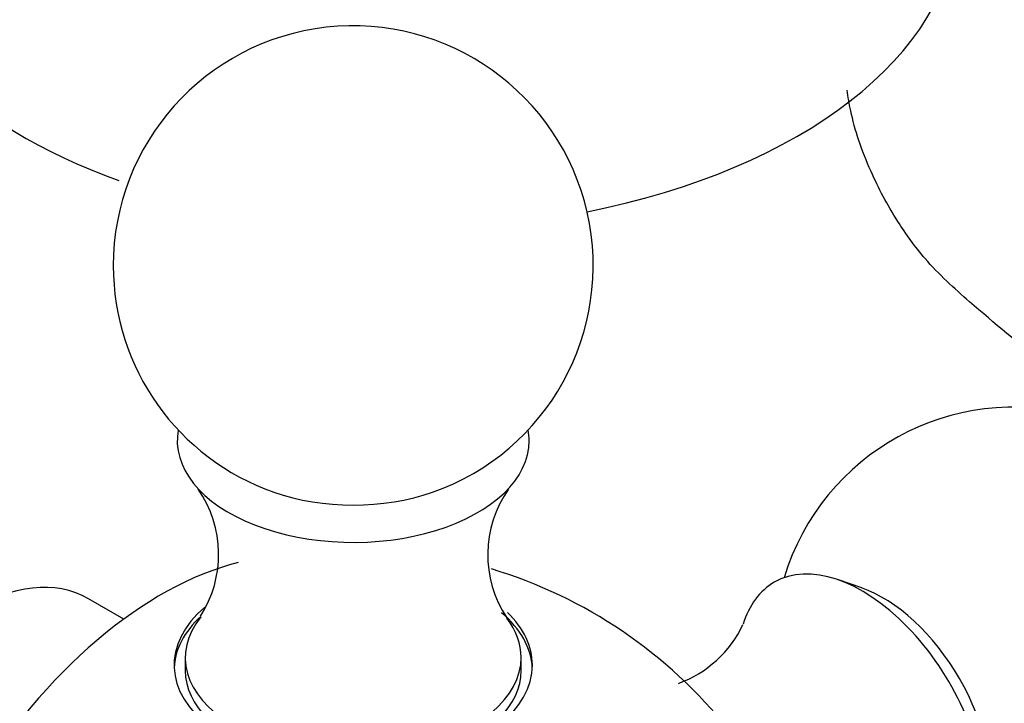
# Model space of a CAD drawing. Units: millimetres. Extents: x 0 to 2300, y 0 to 4929.
# Drawn here: x 1836 to 1867, y 401 to 423 of the extents above; entities that cross this region are included whole.
import ezdxf
from ezdxf import colors
from ezdxf.entities.mleader import LeaderData, LeaderLine
from ezdxf.math import Vec2, Vec3

# ---------------------------------------------------------------- set-up
doc = ezdxf.new("R2010")
doc.units = ezdxf.units.MM
doc.layers.add('DV7_Défaut', color=7, linetype='Continuous')
doc.layers.add('Défaut', color=7, linetype='Continuous')

# ---------------------------------------------------------------- blocks, each defined once
blk = doc.blocks.new('_DOT')
at = {"color": 0}
blk.add_line((0, 0), (-1, 0), dxfattribs=at)
at = {"color": 0, "const_width": 0.333}
blk.add_lwpolyline([(-0.1665, 0, 1), (0.1665, 0, 1)], format="xyb", close=True, dxfattribs=at)
blk = doc.blocks.new('SE6')
at = {"layer": 'DV7_Défaut', "color": 7, "linetype": 'Continuous'}
for p, q in [((1862.143, 404.983), (1861.391, 405.242)), ((1839.081, 404.01), (1837.979, 404.646)), ((1841, 402.805), (1841, 402.397)), ((1851.499, 402.397), (1851.499, 402.805))]:
    blk.add_line(p, q, dxfattribs=at)
for centre, radius, start, end in [((1846.25, 415.052), 7.5, 289.2971, 180), ((1846.25, 415.052), 7.5, 180, 250.7029), ((1866.897, 403.132), 7.5, 256.8166, 163.1834), ((1838.466, 406.034), 3.578, 327.1858, 34.6852), ((1854.002, 406.021), 3.547, 144.7339, 213.7085), ((1846.25, 391.211), 15, 38.5023, 73.2455), ((1855.197, 405.362), 3.576, 289.8793, 334.8254)]:
    blk.add_arc(centre, radius, start, end, dxfattribs=at)
for centre, major_axis, start_param, end_param in [((1848.018, 426.116), (17.157, 0), 3.178659, 4.153783), ((1848.018, 426.116), (17.157, 0), 5.04116, 6.246119), ((1846.25, 409.582), (5.5, 0), 3.034946, 6.283185), ((1846.25, 409.582), (5.5, 0), 0, 0.106647), ((1846.25, 410.333), (4.78, 0), 4.167234, 5.257544), ((1834.229, 398.151), (-3.75, -6.495), 3.141593, 6.283185), ((1840.248, 394.676), (-6.184, -10.71), 3.648341, 5.690679), ((1862.16, 400.396), (-2.75, 4.763), 2.81553, 6.283185), ((1862.16, 400.396), (-2.75, 4.763), 0, 0.491684), ((1862.81, 400.772), (-2.39, 4.139), 3.728083, 5.696694), ((1846.25, 402.573), (5.6, 0), 2.546448, 6.283185), ((1846.25, 402.397), (-5.6, 0), 5.730591, 6.255976), ((1846.25, 402.397), (-5.6, 0), 3.168802, 3.736505), ((1846.25, 402.573), (5.6, 0), 0, 0.53299), ((1846.25, 402.805), (5.25, 0), 2.709239, 6.283185), ((1846.25, 402.805), (5.25, 0), 0, 0.417208), ((1846.25, 402.397), (-5.25, 0), 0, 3.141593)]:
    blk.add_ellipse(centre, major_axis=major_axis, ratio=0.57735, start_param=start_param, end_param=end_param, dxfattribs=at)
blk.add_open_spline([(1952.881, 360.636), (1952.726, 362.28), (1952.443, 364.891), (1951.139, 369.087), (1949.637, 372.455), (1948.075, 375.213), (1946.577, 377.399), (1945.018, 379.37), (1943.024, 381.746), (1940.209, 384.753), (1936.651, 388.014), (1933.058, 390.749), (1929.96, 392.714), (1927.24, 394.164), (1923.411, 395.847), (1917.99, 397.308), (1911.669, 397.333), (1905.373, 397.842), (1899.169, 398.754), (1892.856, 400.076), (1886.776, 401.722), (1881.217, 403.9), (1876.006, 406.466), (1871.718, 409.064), (1868.032, 411.822), (1865.851, 413.609), (1864.186, 415.115), (1863.161, 416.55), (1862.315, 418.14), (1861.848, 419.535), (1861.719, 420.329), (1861.693, 420.537)], degree=3, knots=[0, 0, 0, 0, 0.037485, 0.069806, 0.096589, 0.117743, 0.137359, 0.153067, 0.17136, 0.203643, 0.241288, 0.275618, 0.30306, 0.324028, 0.34601, 0.401529, 0.463052, 0.522986, 0.583489, 0.648829, 0.716349, 0.772518, 0.822756, 0.886693, 0.916142, 0.939233, 0.953098, 0.963458, 0.97689, 0.993809, 1, 1, 1, 1], dxfattribs=at)

msp = doc.modelspace()

# ---------------------------------------------------------------- block references
at = {"layer": 'Défaut'}
msp.add_blockref('SE6', (0, 0), dxfattribs=at)

# ---------------------------------------------------------------- leaders
at = {"layer": 'Défaut', "color": 7, "linetype": 'Continuous'}
ml = msp.add_multileader_mtext('Standard', dxfattribs=at)
ml.set_content('{\\pxsm0.9;\\fSolid Edge ISO|b1||i0||c0|p34;\\W1.;01/09/2016\\P}', color=256)
ml.set_leader_properties()
ml.set_arrow_properties(name='DOT')
ml.build(insert=Vec2(0, 0))
ml.multileader.update_dxf_attribs({"leader_type": 0, "dogleg_length": 0, "arrow_head_size": 12})
ctx = ml.context
ctx.base_point, ctx.char_height, ctx.arrow_head_size, ctx.landing_gap_size = Vec3(2212.086, 4904.238), 12, 12, 4.2
notes = []
notes.append((ctx, [(0, (0, 0, 0), (0, 0), (1, 0), 1, [])]))
ctx.mtext.insert = Vec3(2214.086, 4910.358)
for ctx, leaders in notes:
    for number, flags, end, landing, length, lines in leaders:
        leader = LeaderData()
        leader.index, (leader.has_last_leader_line, leader.has_dogleg_vector, leader.attachment_direction) = number, flags
        leader.last_leader_point, leader.dogleg_vector, leader.dogleg_length = Vec3(end), Vec3(landing), length
        for number, points, colour, breaks in lines:
            line = LeaderLine()
            line.index, line.vertices, line.color, line.breaks = number, Vec3.list(points), colors.encode_raw_color(colour), breaks
            leader.lines.append(line)
        ctx.leaders.append(leader)

doc.saveas('drawing.dxf')
